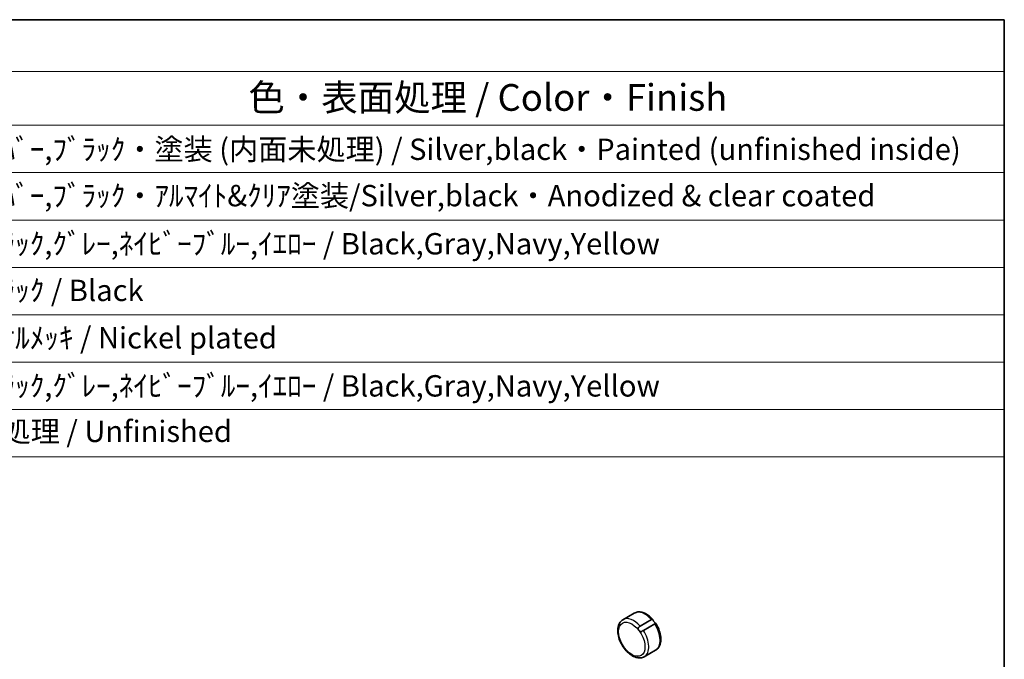
# Model space of a CAD drawing. Units: millimetres. Extents: x 29 to 3187, y 16 to 719.
# Drawn here: x 627 to 811, y 458 to 578 of the extents above; entities that cross this region are included whole.
import ezdxf

# ---------------------------------------------------------------- set-up
doc = ezdxf.new("R2010")
doc.units = ezdxf.units.MM
doc.header["$LTSCALE"] = 2
for name, color, linetype, lineweight in [('Border (ISO)', 7, 'Continuous', 35), ('Symbol (ISO)', 7, 'Continuous', 18), ('Visible (ISO)', 7, 'Continuous', 35), ('Visible Narrow (ISO)', 7, 'Continuous', 25)]:
    doc.layers.add(name, color=color, linetype=linetype, lineweight=lineweight)
doc.styles.add('Note Text (TK)', font='txt')
doc.styles.add('Note Text (TK2)', font='txt')

# ---------------------------------------------------------------- blocks, each defined once
blk = doc.blocks.new('図面枠 tk図枠')
at = {"layer": 'Border (ISO)'}
for p, q in [((14.5, 289), (405.5, 289)), ((405.5, 289), (405.5, 8))]:
    blk.add_line(p, q, dxfattribs=at)
blk = doc.blocks.new('構成内容 _ Components')
at = {"layer": 'Symbol (ISO)'}
for p, q in [((405.5, 289), (165.94, 289)), ((405.5, 289), (405.5, 284.159)), ((405.5, 284.159), (165.94, 284.159)), ((405.5, 284.159), (405.5, 279.118)), ((405.5, 279.118), (165.94, 279.118)), ((405.5, 279.118), (405.5, 248.089)), ((405.5, 274.685), (165.94, 274.685)), ((405.5, 270.253), (165.94, 270.253)), ((405.5, 265.82), (165.94, 265.82)), ((405.5, 261.387), (165.94, 261.387)), ((405.5, 256.954), (165.94, 256.954)), ((405.5, 252.522), (165.94, 252.522)), ((405.5, 248.089), (165.94, 248.089))]:
    blk.add_line(p, q, dxfattribs=at)
at = {"layer": 'Symbol (ISO)', "color": 7, "attachment_point": 7}
for s, insert, char_height, style in [('色・表面処理 / Color・Finish', (334.72, 279.694), 2.5, 'Note Text (TK)'), ('ｼﾙﾊﾞｰ,ﾌﾞﾗｯｸ・塗装 (内面未処理) / Silver,black・Painted (unfinished inside)', (308.79, 275.247), 2, 'Note Text (TK2)'), ('ｼﾙﾊﾞｰ,ﾌﾞﾗｯｸ・ｱﾙﾏｲﾄ&ｸﾘｱ塗装/Silver,black・Anodized & clear coated', (308.79, 270.908), 2, 'Note Text (TK2)'), ('ﾌﾞﾗｯｸ,ｸﾞﾚｰ,ﾈｲﾋﾞｰﾌﾞﾙｰ,ｲｴﾛｰ / Black,Gray,Navy,Yellow', (308.79, 266.405), 2, 'Note Text (TK2)'), ('ﾌﾞﾗｯｸ / Black', (308.79, 262.042), 2, 'Note Text (TK2)'), ('ﾆｯｹﾙﾒｯｷ / Nickel plated', (308.79, 257.604), 2, 'Note Text (TK2)'), ('ﾌﾞﾗｯｸ,ｸﾞﾚｰ,ﾈｲﾋﾞｰﾌﾞﾙｰ,ｲｴﾛｰ / Black,Gray,Navy,Yellow', (308.79, 253.106), 2, 'Note Text (TK2)'), ('無処理 / Unfinished', (308.88, 248.849), 2, 'Note Text (TK2)')]:
    blk.add_mtext(s, dxfattribs=dict(at, insert=insert, char_height=char_height, style=style))

msp = doc.modelspace()

# ---------------------------------------------------------------- linework, layer by layer
at = {"layer": 'Visible (ISO)'}
for p, q in [((739.5856, 465.6953), (741.7069, 466.9201)), ((742.8073, 464.4714), (744.9287, 465.6961)), ((745.5221, 464.9125), (743.4008, 463.6878)), ((743.5856, 458.7671), (745.7069, 459.9919))]:
    msp.add_line(p, q, dxfattribs=at)
for points, knots in [([(741.7069, 466.9201), (741.9135, 467.0393), (742.1456, 467.1128), (742.6239, 467.1658), (742.8699, 467.1466), (743.3578, 467.0327), (743.6004, 466.9382), (744.0751, 466.687), (744.3073, 466.5301), (744.7538, 466.1645), (744.9681, 465.9556), (745.1688, 465.7266)], [3.35524079, 3.35524079, 3.35524079, 3.35524079, 3.60315996, 3.60315996, 3.85107912, 3.85107912, 4.09899829, 4.09899829, 4.34691746, 4.34691746, 4.59483663, 4.59483663, 4.59483663, 4.59483663]), ([(743.5856, 458.7671), (743.3689, 458.642), (743.1243, 458.5676), (742.5976, 458.519), (742.3145, 458.5533), (741.714, 458.7296), (741.3965, 458.8869), (740.7731, 459.3092), (740.4682, 459.5791), (739.9098, 460.1956), (739.6561, 460.5417), (739.2216, 461.2759), (739.0404, 461.6637), (738.7666, 462.4486), (738.6743, 462.8454), (738.5932, 463.6158), (738.6049, 463.9893), (738.7469, 464.6667), (738.8743, 464.9741), (739.2072, 465.4189), (739.3835, 465.5787), (739.5856, 465.6953)], [0.21364813, 0.21364813, 0.21364813, 0.21364813, 0.47361736, 0.47361736, 0.75806185, 0.75806185, 1.08554641, 1.08554641, 1.42701184, 1.42701184, 1.76577961, 1.76577961, 2.10266858, 2.10266858, 2.44106795, 2.44106795, 2.78250602, 2.78250602, 3.11274877, 3.11274877, 3.35524079, 3.35524079, 3.35524079, 3.35524079]), ([(744.9287, 465.6961), (744.953, 465.7102), (744.9761, 465.7224), (745.0393, 465.7519), (745.073, 465.7621), (745.1211, 465.7602), (745.1384, 465.7539), (745.1697, 465.728), (745.1834, 465.7095), (745.2142, 465.6537), (745.2305, 465.6146), (745.2662, 465.5294), (745.2848, 465.4857), (745.3318, 465.3916), (745.3623, 465.3395), (745.3996, 465.2902)], [0.337918713, 0.337918713, 0.337918713, 0.337918713, 0.348620147, 0.348620147, 0.369277922, 0.369277922, 0.383786358, 0.383786358, 0.397695878, 0.397695878, 0.415400729, 0.415400729, 0.43173467, 0.43173467, 0.450574423, 0.450574423, 0.450574423, 0.450574423]), ([(745.3996, 465.2902), (745.4408, 465.2358), (745.4853, 465.1916), (745.564, 465.1255), (745.6, 465.1006), (745.6571, 465.0623), (745.6779, 465.049), (745.6989, 465.0294), (745.7022, 465.0225), (745.6966, 465.0073), (745.6847, 464.9993), (745.6432, 464.9768), (745.6099, 464.961), (745.5535, 464.9303), (745.5381, 464.9218), (745.5221, 464.9125)], [0.450574423, 0.450574423, 0.450574423, 0.450574423, 0.471351248, 0.471351248, 0.489902565, 0.489902565, 0.506915959, 0.506915959, 0.520264852, 0.520264852, 0.536849854, 0.536849854, 0.556934293, 0.556934293, 0.563938159, 0.563938159, 0.563938159, 0.563938159]), ([(745.6973, 465.0293), (745.9275, 464.6777), (746.1254, 464.3008), (746.4376, 463.5311), (746.552, 463.1385), (746.683, 462.3712), (746.6999, 461.9966), (746.6231, 461.2946), (746.5292, 460.966), (746.2294, 460.4258), (746.0348, 460.206), (745.7675, 460.0282), (745.7375, 460.0095), (745.7069, 459.9919)], [4.82895275, 4.82895275, 4.82895275, 4.82895275, 5.16252889, 5.16252889, 5.49610503, 5.49610503, 5.82968117, 5.82968117, 6.1632573, 6.1632573, 6.4601331, 6.4601331, 6.49683344, 6.49683344, 6.49683344, 6.49683344]), ([(742.5712, 463.6572), (742.5501, 463.685), (742.5304, 463.7146), (742.4811, 463.801), (742.4574, 463.8581), (742.4348, 463.9646), (742.4329, 464.0138), (742.4492, 464.1054), (742.4644, 464.1458), (742.5058, 464.2186), (742.53, 464.2502), (742.5993, 464.3254), (742.6488, 464.366), (742.7368, 464.4286), (742.7732, 464.4517), (742.8073, 464.4714)], [0.564508797, 0.564508797, 0.564508797, 0.564508797, 0.5760577, 0.5760577, 0.596633705, 0.596633705, 0.614247716, 0.614247716, 0.629438616, 0.629438616, 0.642868941, 0.642868941, 0.663544505, 0.663544505, 0.678550777, 0.678550777, 0.678550777, 0.678550777]), ([(743.4008, 463.6878), (743.3531, 463.6602), (743.3022, 463.628), (743.198, 463.5637), (743.1443, 463.5315), (743.0548, 463.4898), (743.0198, 463.4765), (742.9378, 463.4561), (742.893, 463.4531), (742.8111, 463.4662), (742.7752, 463.4796), (742.6994, 463.523), (742.661, 463.5553), (742.6061, 463.6135), (742.5882, 463.6347), (742.5712, 463.6572)], [0.450857516, 0.450857516, 0.450857516, 0.450857516, 0.471110791, 0.471110791, 0.491733496, 0.491733496, 0.504880366, 0.504880366, 0.522173039, 0.522173039, 0.537175052, 0.537175052, 0.555208021, 0.555208021, 0.564508797, 0.564508797, 0.564508797, 0.564508797])]:
    msp.add_open_spline(points, degree=3, knots=knots, dxfattribs=at)
at = {"layer": 'Visible Narrow (ISO)'}
for centre, major_axis, start_param, end_param in [((743.7069, 463.456), (-2, 3.4641), 5.05111864, 6.28318531), ((741.5856, 462.2312), (-2, 3.4641), 5.05111864, 6.28318531), ((743.7069, 463.456), (2, -3.4641), 0, 1.65936294), ((741.5856, 462.2312), (2, -3.4641), 0, 1.65936294)]:
    msp.add_ellipse(centre, major_axis=major_axis, ratio=0.57735027, start_param=start_param, end_param=end_param, dxfattribs=at)
msp.add_ellipse((741.232, 462.0271), major_axis=(1.75, -3.0311), ratio=0.57735027, dxfattribs=at)

# ---------------------------------------------------------------- block references
at = {"xscale": 2, "yscale": 2, "zscale": 2}
msp.add_blockref('図面枠 tk図枠', (0, 0), dxfattribs=at)
at = {"layer": 'Symbol (ISO)', "xscale": 2, "yscale": 2, "zscale": 2}
msp.add_blockref('構成内容 _ Components', (0, 0), dxfattribs=at)

doc.saveas('drawing.dxf')
